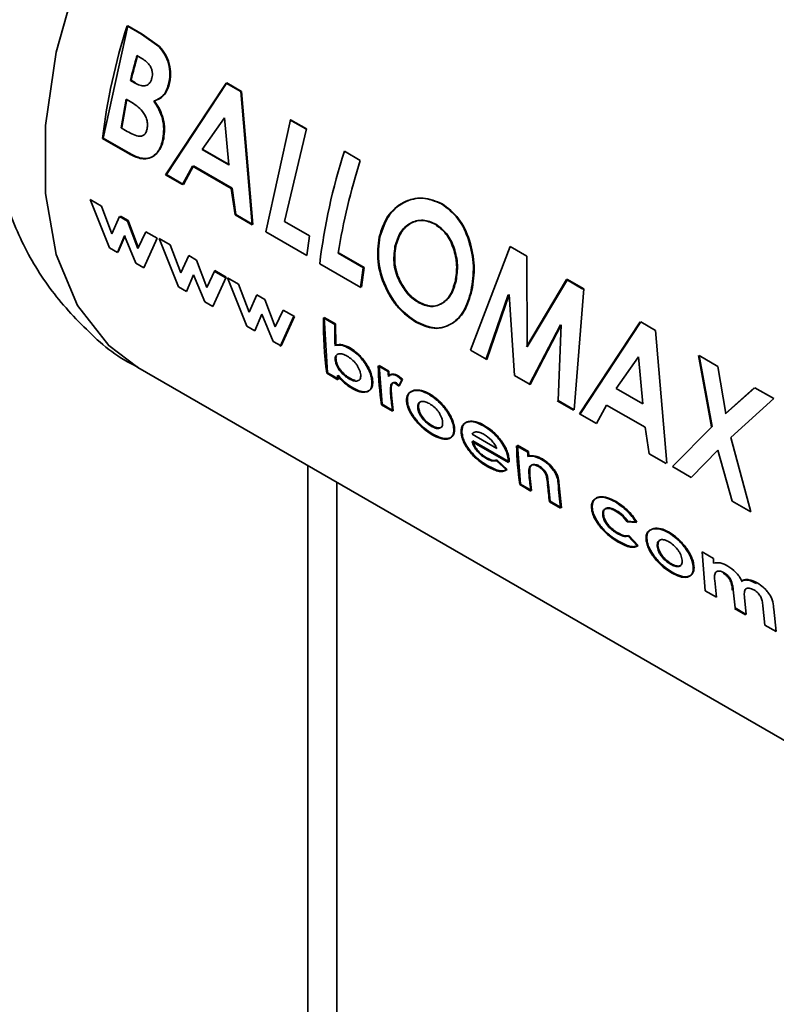
# Paper-space layout 'Blatt2' of a CAD drawing. Units: millimetres. Extents: x 0 to 4201, y 0 to 2970.
# Drawn here: x 3969 to 3986, y 1063 to 1086 of the extents above; entities that cross this region are included whole.
import ezdxf

# ---------------------------------------------------------------- set-up
doc = ezdxf.new("R2010")
doc.units = ezdxf.units.MM

psp = doc.layouts.new('Blatt2')

# ---------------------------------------------------------------- linework, layer by layer
at = {"color": 7, "linetype": 'Continuous', "lineweight": 35, "ltscale": 10}
for p, q in [((3970.443, 1083.201), (3971.013, 1085.805)), ((3971.327, 1085.614), (3970.997, 1085.804)), ((3971.013, 1085.805), (3971.343, 1085.615)), ((3971.732, 1085.324), (3971.327, 1085.614)), ((3971.343, 1085.615), (3971.748, 1085.325)), ((3971.224, 1085.114), (3971.34, 1085.047)), ((3971.172, 1084.482), (3971.074, 1084.538)), ((3971.091, 1084.542), (3971.189, 1084.485)), ((3973.293, 1084.479), (3971.89, 1082.348)), ((3971.908, 1082.355), (3973.309, 1084.48)), ((3973.635, 1084.281), (3973.293, 1084.479)), ((3973.309, 1084.48), (3973.652, 1084.282)), ((3973.895, 1081.191), (3973.635, 1084.281)), ((3973.652, 1084.282), (3973.913, 1081.198)), ((3970.857, 1083.438), (3970.977, 1084.101)), ((3970.994, 1084.106), (3970.874, 1083.444)), ((3970.977, 1084.101), (3971.065, 1084.05)), ((3972.739, 1082.935), (3973.257, 1083.668)), ((3973.257, 1083.668), (3973.356, 1082.579)), ((3974.216, 1081.023), (3974.786, 1083.627)), ((3975.139, 1083.413), (3974.77, 1083.626)), ((3974.786, 1083.627), (3975.156, 1083.414)), ((3970.963, 1083.376), (3970.857, 1083.438)), ((3975.156, 1083.414), (3974.647, 1081.266)), ((3970.426, 1083.194), (3971.005, 1082.859)), ((3971.022, 1082.867), (3970.443, 1083.201)), ((3973.356, 1082.579), (3972.739, 1082.935)), ((3972.756, 1082.94), (3973.373, 1082.584)), ((3976.406, 1082.682), (3976.036, 1082.895)), ((3971.89, 1082.348), (3972.284, 1082.121)), ((3972.302, 1082.128), (3971.908, 1082.355)), ((3972.284, 1082.121), (3972.516, 1082.551)), ((3972.534, 1082.557), (3972.302, 1082.128)), ((3972.516, 1082.551), (3973.413, 1082.034)), ((3973.43, 1082.04), (3972.534, 1082.557)), ((3973.413, 1082.034), (3973.501, 1081.418)), ((3973.518, 1081.426), (3973.43, 1082.04)), ((3970.138, 1081.775), (3970.587, 1080.653)), ((3970.399, 1081.625), (3970.138, 1081.775)), ((3970.643, 1080.979), (3970.399, 1081.625)), ((3973.501, 1081.418), (3973.895, 1081.191)), ((3973.913, 1081.198), (3973.518, 1081.426)), ((3970.824, 1081.379), (3970.643, 1080.979)), ((3971.006, 1081.274), (3970.824, 1081.379)), ((3970.842, 1081.39), (3971.024, 1081.285)), ((3971.247, 1080.636), (3971.006, 1081.274)), ((3971.024, 1081.285), (3971.264, 1080.648)), ((3974.647, 1081.266), (3975.228, 1080.93)), ((3971.432, 1081.028), (3971.247, 1080.636)), ((3971.692, 1080.878), (3971.432, 1081.028)), ((3975.166, 1080.474), (3974.216, 1081.023)), ((3970.776, 1080.545), (3970.935, 1080.93)), ((3970.953, 1080.942), (3970.793, 1080.558)), ((3970.935, 1080.93), (3971.201, 1080.299)), ((3971.384, 1080.194), (3971.692, 1080.878)), ((3971.739, 1080.872), (3971.999, 1080.722)), ((3972.188, 1079.752), (3971.739, 1080.872)), ((3975.228, 1080.93), (3975.166, 1080.474)), ((3970.587, 1080.653), (3970.776, 1080.545)), ((3971.999, 1080.722), (3972.244, 1080.077)), ((3976.477, 1080.193), (3975.896, 1080.528)), ((3975.914, 1080.534), (3976.494, 1080.199)), ((3978.966, 1078.281), (3979.883, 1080.685)), ((3979.883, 1080.685), (3980.266, 1080.464)), ((3971.201, 1080.299), (3971.384, 1080.194)), ((3972.244, 1080.077), (3972.425, 1080.476)), ((3972.425, 1080.476), (3972.607, 1080.371)), ((3972.607, 1080.371), (3972.847, 1079.734)), ((3975.465, 1080.284), (3976.415, 1079.736)), ((3980.266, 1080.464), (3980.28, 1078.36)), ((3972.847, 1079.734), (3973.032, 1080.125)), ((3973.275, 1079.964), (3973.015, 1080.114)), ((3973.032, 1080.125), (3973.293, 1079.975)), ((3976.494, 1080.199), (3976.433, 1079.743)), ((3972.536, 1080.028), (3972.376, 1079.644)), ((3972.802, 1079.398), (3972.536, 1080.028)), ((3973.293, 1079.975), (3972.984, 1079.293)), ((3973.322, 1079.958), (3973.582, 1079.808)), ((3973.771, 1078.838), (3973.322, 1079.958)), ((3981.193, 1079.919), (3980.263, 1078.355)), ((3980.28, 1078.36), (3981.209, 1079.92)), ((3981.193, 1079.919), (3981.209, 1079.92)), ((3981.572, 1079.699), (3981.193, 1079.919)), ((3981.209, 1079.92), (3981.588, 1079.7)), ((3972.376, 1079.644), (3972.188, 1079.752)), ((3973.582, 1079.808), (3973.827, 1079.163)), ((3981.588, 1079.7), (3981.367, 1076.895)), ((3972.984, 1079.293), (3972.802, 1079.398)), ((3973.827, 1079.163), (3974.008, 1079.562)), ((3974.008, 1079.562), (3974.19, 1079.457)), ((3974.19, 1079.457), (3974.431, 1078.82)), ((3979.322, 1078.058), (3979.839, 1079.566)), ((3979.856, 1079.569), (3979.34, 1078.065)), ((3979.985, 1077.693), (3979.856, 1079.569)), ((3974.431, 1078.82), (3974.615, 1079.211)), ((3974.615, 1079.211), (3974.876, 1079.061)), ((3974.119, 1079.114), (3973.959, 1078.73)), ((3974.385, 1078.484), (3974.119, 1079.114)), ((3974.55, 1078.366), (3974.859, 1079.05)), ((3974.876, 1079.061), (3974.567, 1078.379)), ((3975.812, 1078.879), (3975.553, 1079.028)), ((3975.646, 1077.756), (3975.571, 1079.038)), ((3975.571, 1079.038), (3975.83, 1078.889)), ((3982.897, 1078.935), (3981.494, 1076.804)), ((3981.512, 1076.811), (3982.913, 1078.936)), ((3982.913, 1078.936), (3983.255, 1078.738)), ((3973.959, 1078.73), (3973.771, 1078.838)), ((3975.83, 1078.889), (3975.837, 1078.4)), ((3980.327, 1077.478), (3981.053, 1078.865)), ((3981.069, 1078.868), (3980.345, 1077.485)), ((3980.993, 1077.111), (3981.069, 1078.868)), ((3983.255, 1078.738), (3983.517, 1075.654)), ((3974.567, 1078.379), (3974.385, 1078.484)), ((3979.34, 1078.065), (3978.966, 1078.281)), ((3975.886, 1078.187), (3975.88, 1078.18)), ((3982.343, 1077.391), (3982.861, 1078.124)), ((3982.861, 1078.124), (3982.96, 1077.035)), ((3984.248, 1078.155), (3984.551, 1076.502)), ((3984.264, 1078.156), (3984.7, 1077.904)), ((3984.568, 1076.506), (3984.264, 1078.156)), ((3971.245, 1077.878), (3989.629, 1067.265)), ((3977.053, 1077.783), (3976.823, 1077.916)), ((3976.841, 1077.927), (3977.071, 1077.794)), ((3976.912, 1077.025), (3976.841, 1077.927)), ((3977.071, 1077.794), (3977.075, 1077.68)), ((3984.7, 1077.904), (3984.887, 1076.807)), ((3975.628, 1077.743), (3975.887, 1077.594)), ((3975.905, 1077.607), (3975.646, 1077.756)), ((3975.893, 1077.702), (3975.905, 1077.607)), ((3977.37, 1077.594), (3977.269, 1077.675)), ((3977.287, 1077.685), (3977.388, 1077.604)), ((3977.299, 1077.446), (3977.37, 1077.594)), ((3977.388, 1077.604), (3977.317, 1077.457)), ((3980.345, 1077.485), (3979.985, 1077.693)), ((3977.226, 1077.508), (3977.299, 1077.446)), ((3977.317, 1077.457), (3977.243, 1077.519)), ((3982.96, 1077.035), (3982.343, 1077.391)), ((3985.544, 1077.406), (3984.871, 1076.804)), ((3984.887, 1076.807), (3985.56, 1077.407)), ((3985.56, 1077.407), (3985.996, 1077.156)), ((3977.114, 1077.221), (3977.109, 1077.265)), ((3977.127, 1077.277), (3977.131, 1077.233)), ((3977.131, 1077.233), (3977.171, 1076.875)), ((3980.975, 1077.104), (3981.349, 1076.888)), ((3981.367, 1076.895), (3980.993, 1077.111)), ((3985.996, 1077.156), (3985.003, 1076.254)), ((3976.895, 1077.012), (3977.154, 1076.862)), ((3977.171, 1076.875), (3976.912, 1077.025)), ((3981.888, 1076.576), (3982.12, 1077.007)), ((3982.12, 1077.007), (3983.017, 1076.49)), ((3981.494, 1076.804), (3981.888, 1076.576)), ((3983.017, 1076.49), (3983.105, 1075.874)), ((3983.649, 1075.577), (3984.568, 1076.506)), ((3978.997, 1076.163), (3979.845, 1075.673)), ((3979.573, 1075.997), (3978.998, 1076.33)), ((3979.862, 1075.685), (3979.014, 1076.175)), ((3985.003, 1076.254), (3985.469, 1074.527)), ((3980.291, 1075.914), (3980.032, 1076.063)), ((3980.05, 1076.074), (3980.309, 1075.925)), ((3980.122, 1075.172), (3980.05, 1076.074)), ((3984.699, 1075.958), (3984.084, 1075.326)), ((3985.034, 1074.778), (3984.699, 1075.958)), ((3979.795, 1075.5), (3979.564, 1075.715)), ((3979.581, 1075.728), (3979.812, 1075.513)), ((3979.845, 1075.673), (3979.842, 1075.715)), ((3979.86, 1075.727), (3979.862, 1075.685)), ((3980.309, 1075.925), (3980.312, 1075.826)), ((3983.105, 1075.874), (3983.499, 1075.646)), ((3984.084, 1075.326), (3983.649, 1075.577)), ((3980.341, 1075.374), (3980.381, 1075.023)), ((3975.864, 883.46), (3975.864, 1075.212)), ((3980.104, 1075.159), (3980.363, 1075.01)), ((3980.381, 1075.023), (3980.122, 1075.172)), ((3980.812, 1074.774), (3980.77, 1075.158)), ((3981.014, 1075.208), (3981.071, 1074.624)), ((3980.795, 1074.761), (3981.054, 1074.611)), ((3981.071, 1074.624), (3980.812, 1074.774)), ((3985.469, 1074.527), (3985.034, 1074.778)), ((3982.595, 1074.299), (3982.803, 1074.279)), ((3982.82, 1074.29), (3982.613, 1074.311)), ((3982.833, 1073.735), (3982.619, 1073.967)), ((3982.637, 1073.98), (3982.85, 1073.747)), ((3984.339, 1073.598), (3984.598, 1073.449)), ((3984.41, 1072.697), (3984.339, 1073.598)), ((3984.598, 1073.449), (3984.601, 1073.338)), ((3984.627, 1072.936), (3984.669, 1072.547)), ((3984.669, 1072.547), (3984.41, 1072.697)), ((3985.101, 1072.298), (3985.055, 1072.722)), ((3985.317, 1072.543), (3985.36, 1072.148)), ((3985.084, 1072.285), (3985.343, 1072.135)), ((3985.36, 1072.148), (3985.101, 1072.298)), ((3985.792, 1071.899), (3985.745, 1072.344)), ((3985.998, 1072.267), (3986.051, 1071.749)), ((3986.051, 1071.749), (3985.792, 1071.899))]:
    psp.add_line(p, q, dxfattribs=at)
at = {"color": 1, "linetype": 'Continuous', "lineweight": 35, "ltscale": 10}
psp.add_line((3975.19, 883.071), (3975.19, 1075.601), dxfattribs=at)
at = {"color": 1, "linetype": 'Continuous', "lineweight": 35, "ltscale": 10, "flags": 128}
psp.add_lwpolyline([(3981.744, 1096.065), (3981.496, 1096.196), (3980.403, 1096.518), (3979.176, 1096.515), (3977.859, 1096.187), (3976.494, 1095.546), (3975.13, 1094.612), (3973.812, 1093.418), (3972.586, 1092.005), (3971.492, 1090.42), (3970.569, 1088.718), (3969.848, 1086.957), (3969.353, 1085.196), (3969.101, 1083.495), (3969.101, 1081.913), (3969.353, 1080.503), (3969.848, 1079.314), (3970.569, 1078.385), (3971.245, 1077.878)], dxfattribs=at)
at = {"color": 7, "linetype": 'Continuous', "lineweight": 35, "ltscale": 100}
for centre, radius, start, end in [((3984.425, 1081.499), 14.101, 162.2228, 173.0983), ((3985.616, 1081.06), 14.952, 164.2663, 166.547), ((3985.598, 1081.071), 14.917, 164.2663, 166.547), ((3989.464, 1078.59), 14.101, 162.2228, 173.0983), ((3990.185, 1078.286), 14.464, 162.3066, 171.0817), ((3988.802, 1078.294), 12.471, 171.2411, 173.3609), ((3984.518, 1078.908), 8.965, 179.2348, 187.4685), ((3985.49, 1078.773), 9.678, 179.377, 182.2757), ((3985.473, 1078.149), 8.653, 181.5456, 187.5522), ((3986.397, 1078.049), 9.347, 181.6315, 182.3337), ((3983.799, 1078.655), 7.982, 186.9513, 187.6428), ((3985.283, 1077.951), 8.202, 185.108, 187.6283), ((3988.682, 1076.297), 8.653, 181.5456, 187.5522), ((3989.649, 1076.18), 9.361, 181.6318, 182.2349), ((3988.487, 1076.098), 8.197, 185.1502, 187.6288), ((3988.946, 1075.852), 8.224, 184.9279, 187.626), ((3989.371, 1075.721), 8.391, 183.5833, 187.6036)]:
    psp.add_arc(centre, radius, start, end, dxfattribs=at)
at = {"color": 7, "linetype": 'Continuous', "lineweight": 35, "ltscale": 10}
for points, knots in [([(3969.597, 1090.954), (3969.299, 1090.394), (3968.883, 1089.611), (3968.423, 1088.409), (3968.107, 1087.382), (3967.853, 1086.15), (3967.73, 1084.863), (3967.769, 1083.537), (3968, 1082.214), (3968.448, 1080.942), (3969.119, 1079.756), (3970.032, 1078.742), (3970.766, 1078.105), (3971.218, 1077.902), (3971.248, 1077.888)], [0, 0, 0, 0, 0.1221575, 0.1706499, 0.2510161, 0.3337941, 0.4224984, 0.5149651, 0.6095394, 0.7047556, 0.800002, 0.8957272, 0.9930305, 1, 1, 1, 1]), ([(3971.956, 1084.442), (3971.972, 1084.52), (3972.003, 1084.677), (3971.965, 1084.928), (3971.876, 1085.156), (3971.78, 1085.268), (3971.732, 1085.324)], [0, 0, 0, 0, 0.250164, 0.500022, 0.749903, 1, 1, 1, 1]), ([(3971.748, 1085.325), (3971.796, 1085.269), (3971.892, 1085.157), (3971.982, 1084.93), (3972.019, 1084.679), (3971.988, 1084.523), (3971.973, 1084.445)], [0, 0, 0, 0, 0.250344, 0.500318, 0.750073, 1, 1, 1, 1]), ([(3971.34, 1085.047), (3971.377, 1085.024), (3971.446, 1084.98), (3971.523, 1084.895), (3971.564, 1084.81), (3971.582, 1084.737), (3971.586, 1084.661), (3971.575, 1084.615), (3971.57, 1084.592)], [0, 0, 0, 0, 0.265066, 0.499481, 0.627589, 0.749546, 0.87464, 1, 1, 1, 1]), ([(3971.57, 1084.592), (3971.563, 1084.568), (3971.548, 1084.521), (3971.511, 1084.465), (3971.462, 1084.427), (3971.389, 1084.405), (3971.288, 1084.421), (3971.212, 1084.461), (3971.172, 1084.482)], [0, 0, 0, 0, 0.125365, 0.250402, 0.372648, 0.50052, 0.7374, 1, 1, 1, 1]), ([(3971.617, 1084.057), (3971.692, 1084.09), (3971.805, 1084.138), (3971.91, 1084.295), (3971.941, 1084.393), (3971.956, 1084.442)], [0, 0, 0, 0, 0.498548, 0.74915, 1, 1, 1, 1]), ([(3971.973, 1084.445), (3971.958, 1084.396), (3971.927, 1084.298), (3971.822, 1084.142), (3971.709, 1084.093), (3971.634, 1084.061)], [0, 0, 0, 0, 0.250689, 0.501216, 1, 1, 1, 1]), ([(3971.065, 1084.05), (3971.169, 1083.987), (3971.3, 1083.906), (3971.416, 1083.73), (3971.456, 1083.627), (3971.473, 1083.519), (3971.465, 1083.453), (3971.461, 1083.419)], [0, 0, 0, 0, 0.498887, 0.626671, 0.751844, 0.874355, 1, 1, 1, 1]), ([(3971.827, 1083.188), (3971.837, 1083.26), (3971.856, 1083.405), (3971.824, 1083.644), (3971.742, 1083.869), (3971.659, 1083.994), (3971.617, 1084.057)], [0, 0, 0, 0, 0.250311, 0.50017, 0.749864, 1, 1, 1, 1]), ([(3971.634, 1084.061), (3971.676, 1083.998), (3971.759, 1083.873), (3971.841, 1083.648), (3971.873, 1083.41), (3971.854, 1083.266), (3971.845, 1083.193)], [0, 0, 0, 0, 0.250362, 0.500128, 0.749883, 1, 1, 1, 1]), ([(3971.461, 1083.419), (3971.454, 1083.389), (3971.44, 1083.332), (3971.393, 1083.271), (3971.33, 1083.242), (3971.184, 1083.25), (3971.061, 1083.321), (3970.963, 1083.376)], [0, 0, 0, 0, 0.1300236, 0.2470453, 0.3654694, 0.4992483, 1, 1, 1, 1]), ([(3971.005, 1082.859), (3971.093, 1082.812), (3971.226, 1082.741), (3971.402, 1082.712), (3971.524, 1082.735), (3971.632, 1082.798), (3971.722, 1082.897), (3971.792, 1083.027), (3971.815, 1083.134), (3971.827, 1083.188)], [0, 0, 0, 0, 0.249762, 0.376179, 0.499537, 0.62339, 0.750311, 0.874867, 1, 1, 1, 1]), ([(3971.845, 1083.193), (3971.833, 1083.14), (3971.809, 1083.033), (3971.739, 1082.904), (3971.65, 1082.804), (3971.542, 1082.741), (3971.419, 1082.719), (3971.243, 1082.748), (3971.11, 1082.819), (3971.022, 1082.867)], [0, 0, 0, 0, 0.124973, 0.249478, 0.376157, 0.500054, 0.623425, 0.749979, 1, 1, 1, 1]), ([(3978.292, 1081.674), (3978.144, 1081.734), (3977.847, 1081.855), (3977.392, 1081.738), (3977.014, 1081.419), (3976.9, 1081.076), (3976.843, 1080.904)], [0, 0, 0, 0, 0.249649, 0.499611, 0.749719, 1, 1, 1, 1]), ([(3976.86, 1080.908), (3976.917, 1081.079), (3977.031, 1081.422), (3977.408, 1081.74), (3977.864, 1081.856), (3978.16, 1081.735), (3978.308, 1081.675)], [0, 0, 0, 0, 0.250006, 0.499999, 0.750075, 1, 1, 1, 1]), ([(3978.979, 1079.661), (3979.007, 1079.85), (3979.064, 1080.228), (3978.941, 1080.83), (3978.698, 1081.369), (3978.427, 1081.572), (3978.292, 1081.674)], [0, 0, 0, 0, 0.250373, 0.500479, 0.750391, 1, 1, 1, 1]), ([(3978.308, 1081.675), (3978.443, 1081.573), (3978.714, 1081.37), (3978.957, 1080.832), (3979.08, 1080.231), (3979.024, 1079.854), (3978.996, 1079.665)], [0, 0, 0, 0, 0.249888, 0.499906, 0.7499, 1, 1, 1, 1]), ([(3977.211, 1080.684), (3977.246, 1080.799), (3977.298, 1080.971), (3977.437, 1081.137), (3977.562, 1081.228), (3977.701, 1081.283), (3977.899, 1081.307), (3978.044, 1081.243), (3978.141, 1081.2)], [0, 0, 0, 0, 0.249653, 0.373768, 0.500126, 0.626927, 0.750617, 1, 1, 1, 1]), ([(3978.157, 1081.202), (3978.061, 1081.245), (3977.916, 1081.309), (3977.718, 1081.285), (3977.579, 1081.231), (3977.454, 1081.14), (3977.315, 1080.975), (3977.263, 1080.803), (3977.228, 1080.689)], [0, 0, 0, 0, 0.2494093, 0.3731038, 0.4998927, 0.6262518, 0.7503563, 1, 1, 1, 1]), ([(3978.141, 1081.2), (3978.231, 1081.134), (3978.364, 1081.036), (3978.495, 1080.823), (3978.593, 1080.587), (3978.665, 1080.252), (3978.629, 1080.005), (3978.611, 1079.881)], [0, 0, 0, 0, 0.249372, 0.371585, 0.500168, 0.749897, 1, 1, 1, 1]), ([(3978.628, 1079.885), (3978.646, 1080.009), (3978.682, 1080.256), (3978.609, 1080.59), (3978.511, 1080.826), (3978.381, 1081.039), (3978.247, 1081.136), (3978.157, 1081.202)], [0, 0, 0, 0, 0.249834, 0.499448, 0.628036, 0.75035, 1, 1, 1, 1]), ([(3976.843, 1080.904), (3976.821, 1080.715), (3976.775, 1080.338), (3976.93, 1079.84), (3977.114, 1079.49), (3977.343, 1079.174), (3977.554, 1079.027), (3977.694, 1078.929)], [0, 0, 0, 0, 0.249966, 0.499826, 0.626899, 0.750551, 1, 1, 1, 1]), ([(3977.712, 1078.936), (3977.571, 1079.034), (3977.361, 1079.181), (3977.131, 1079.496), (3976.947, 1079.846), (3976.793, 1080.344), (3976.838, 1080.72), (3976.86, 1080.908)], [0, 0, 0, 0, 0.249729, 0.37344, 0.500561, 0.750308, 1, 1, 1, 1]), ([(3977.332, 1079.844), (3977.3, 1079.91), (3977.237, 1080.043), (3977.168, 1080.336), (3977.194, 1080.545), (3977.211, 1080.684)], [0, 0, 0, 0, 0.250569, 0.501127, 1, 1, 1, 1]), ([(3977.228, 1080.689), (3977.211, 1080.549), (3977.184, 1080.34), (3977.247, 1080.086), (3977.299, 1079.948), (3977.332, 1079.882), (3977.349, 1079.85)], [0, 0, 0, 0, 0.49846, 0.748954, 0.874447, 1, 1, 1, 1]), ([(3977.752, 1079.385), (3977.671, 1079.441), (3977.509, 1079.552), (3977.391, 1079.747), (3977.332, 1079.844)], [0, 0, 0, 0, 0.499893, 1, 1, 1, 1]), ([(3977.349, 1079.85), (3977.408, 1079.753), (3977.526, 1079.558), (3977.689, 1079.447), (3977.77, 1079.392)], [0, 0, 0, 0, 0.499976, 1, 1, 1, 1]), ([(3978.611, 1079.881), (3978.577, 1079.768), (3978.511, 1079.543), (3978.331, 1079.373), (3978.167, 1079.303), (3977.987, 1079.281), (3977.847, 1079.343), (3977.752, 1079.385)], [0, 0, 0, 0, 0.250131, 0.499857, 0.628505, 0.750657, 1, 1, 1, 1]), ([(3977.77, 1079.392), (3977.864, 1079.35), (3978.005, 1079.287), (3978.184, 1079.309), (3978.308, 1079.361), (3978.42, 1079.447), (3978.545, 1079.604), (3978.595, 1079.772), (3978.628, 1079.885)], [0, 0, 0, 0, 0.249306, 0.371359, 0.499893, 0.626645, 0.750466, 1, 1, 1, 1]), ([(3977.694, 1078.929), (3977.837, 1078.865), (3978.123, 1078.737), (3978.511, 1078.852), (3978.828, 1079.148), (3978.928, 1079.49), (3978.979, 1079.661)], [0, 0, 0, 0, 0.249694, 0.499565, 0.749634, 1, 1, 1, 1]), ([(3978.996, 1079.665), (3978.945, 1079.495), (3978.845, 1079.154), (3978.528, 1078.858), (3978.14, 1078.744), (3977.855, 1078.872), (3977.712, 1078.936)], [0, 0, 0, 0, 0.250088, 0.500045, 0.750026, 1, 1, 1, 1]), ([(3976.151, 1078.32), (3976.09, 1078.35), (3975.969, 1078.411), (3975.869, 1078.396), (3975.819, 1078.389)], [0, 0, 0, 0, 0.500087, 1, 1, 1, 1]), ([(3975.837, 1078.4), (3975.887, 1078.407), (3975.987, 1078.422), (3976.108, 1078.361), (3976.168, 1078.331)], [0, 0, 0, 0, 0.499798, 1, 1, 1, 1]), ([(3976.675, 1077.554), (3976.671, 1077.589), (3976.662, 1077.658), (3976.625, 1077.772), (3976.57, 1077.888), (3976.476, 1078.034), (3976.335, 1078.199), (3976.212, 1078.28), (3976.151, 1078.32)], [0, 0, 0, 0, 0.125365, 0.250605, 0.371802, 0.500971, 0.750345, 1, 1, 1, 1]), ([(3976.168, 1078.331), (3976.23, 1078.29), (3976.352, 1078.21), (3976.494, 1078.045), (3976.587, 1077.899), (3976.643, 1077.784), (3976.68, 1077.67), (3976.688, 1077.601), (3976.693, 1077.566)], [0, 0, 0, 0, 0.249904, 0.499411, 0.628516, 0.749691, 0.874797, 1, 1, 1, 1]), ([(3975.826, 1078.049), (3975.825, 1078.068), (3975.824, 1078.105), (3975.84, 1078.149), (3975.868, 1078.179), (3975.919, 1078.198), (3976, 1078.193), (3976.07, 1078.157), (3976.105, 1078.139)], [0, 0, 0, 0, 0.12529, 0.250481, 0.37011, 0.500799, 0.750138, 1, 1, 1, 1]), ([(3976.147, 1077.616), (3976.111, 1077.639), (3976.039, 1077.685), (3975.952, 1077.775), (3975.893, 1077.857), (3975.857, 1077.923), (3975.833, 1077.988), (3975.828, 1078.028), (3975.826, 1078.049)], [0, 0, 0, 0, 0.249781, 0.499107, 0.629147, 0.749447, 0.874657, 1, 1, 1, 1]), ([(3975.852, 1078.137), (3975.849, 1078.13), (3975.841, 1078.109), (3975.842, 1078.08), (3975.843, 1078.061)], [0, 0, 0, 0, 0.3331873, 1, 1, 1, 1]), ([(3975.843, 1078.061), (3975.846, 1078.04), (3975.851, 1078), (3975.875, 1077.935), (3975.91, 1077.869), (3975.969, 1077.787), (3976.057, 1077.697), (3976.129, 1077.651), (3976.165, 1077.628)], [0, 0, 0, 0, 0.125158, 0.250234, 0.370414, 0.500501, 0.749974, 1, 1, 1, 1]), ([(3976.105, 1078.139), (3976.141, 1078.117), (3976.211, 1078.071), (3976.295, 1077.98), (3976.351, 1077.898), (3976.385, 1077.833), (3976.408, 1077.767), (3976.413, 1077.727), (3976.416, 1077.707)], [0, 0, 0, 0, 0.24982, 0.499166, 0.628449, 0.749512, 0.874676, 1, 1, 1, 1]), ([(3975.875, 1077.689), (3975.93, 1077.627), (3976.039, 1077.503), (3976.158, 1077.427), (3976.218, 1077.389)], [0, 0, 0, 0, 0.500036, 1, 1, 1, 1]), ([(3976.235, 1077.402), (3976.176, 1077.44), (3976.056, 1077.516), (3975.947, 1077.64), (3975.893, 1077.702)], [0, 0, 0, 0, 0.5000747, 1, 1, 1, 1]), ([(3976.416, 1077.707), (3976.416, 1077.688), (3976.416, 1077.651), (3976.403, 1077.607), (3976.377, 1077.579), (3976.329, 1077.559), (3976.252, 1077.562), (3976.182, 1077.598), (3976.147, 1077.616)], [0, 0, 0, 0, 0.132233, 0.250312, 0.371229, 0.500768, 0.750186, 1, 1, 1, 1]), ([(3976.165, 1077.628), (3976.201, 1077.608), (3976.245, 1077.582), (3976.281, 1077.582), (3976.288, 1077.582)], [0, 0, 0, 0, 0.8138161, 1, 1, 1, 1]), ([(3976.218, 1077.389), (3976.278, 1077.358), (3976.399, 1077.298), (3976.528, 1077.298), (3976.608, 1077.333), (3976.653, 1077.383), (3976.678, 1077.457), (3976.676, 1077.522), (3976.675, 1077.554)], [0, 0, 0, 0, 0.24962, 0.499091, 0.629004, 0.749515, 0.874703, 1, 1, 1, 1]), ([(3976.693, 1077.566), (3976.694, 1077.534), (3976.695, 1077.469), (3976.671, 1077.396), (3976.626, 1077.345), (3976.545, 1077.311), (3976.417, 1077.311), (3976.296, 1077.371), (3976.235, 1077.402)], [0, 0, 0, 0, 0.125124, 0.250181, 0.370569, 0.500532, 0.750134, 1, 1, 1, 1]), ([(3977.269, 1077.675), (3977.247, 1077.686), (3977.204, 1077.707), (3977.145, 1077.716), (3977.092, 1077.707), (3977.069, 1077.681), (3977.057, 1077.668)], [0, 0, 0, 0, 0.256014, 0.499868, 0.749799, 1, 1, 1, 1]), ([(3977.075, 1077.68), (3977.086, 1077.692), (3977.11, 1077.718), (3977.162, 1077.727), (3977.222, 1077.718), (3977.265, 1077.696), (3977.287, 1077.685)], [0, 0, 0, 0, 0.250005, 0.499907, 0.742592, 1, 1, 1, 1]), ([(3977.243, 1077.519), (3977.229, 1077.526), (3977.199, 1077.538), (3977.165, 1077.528), (3977.141, 1077.502), (3977.116, 1077.426), (3977.122, 1077.343), (3977.127, 1077.277)], [0, 0, 0, 0, 0.12522, 0.24898, 0.370439, 0.499075, 1, 1, 1, 1]), ([(3977.109, 1077.265), (3977.105, 1077.331), (3977.099, 1077.414), (3977.124, 1077.491), (3977.147, 1077.517), (3977.181, 1077.527), (3977.211, 1077.515), (3977.226, 1077.508)], [0, 0, 0, 0, 0.501223, 0.629823, 0.751333, 0.874983, 1, 1, 1, 1]), ([(3977.639, 1077.338), (3977.592, 1077.32), (3977.522, 1077.293), (3977.48, 1077.19), (3977.48, 1077.123), (3977.481, 1077.09)], [0, 0, 0, 0, 0.498708, 0.749277, 1, 1, 1, 1]), ([(3977.498, 1077.102), (3977.498, 1077.135), (3977.497, 1077.202), (3977.54, 1077.304), (3977.61, 1077.332), (3977.657, 1077.35)], [0, 0, 0, 0, 0.250555, 0.501053, 1, 1, 1, 1]), ([(3977.996, 1077.255), (3977.932, 1077.287), (3977.803, 1077.352), (3977.694, 1077.343), (3977.639, 1077.338)], [0, 0, 0, 0, 0.500119, 1, 1, 1, 1]), ([(3977.657, 1077.35), (3977.711, 1077.354), (3977.82, 1077.363), (3977.949, 1077.298), (3978.014, 1077.265)], [0, 0, 0, 0, 0.49978, 1, 1, 1, 1]), ([(3977.481, 1077.09), (3977.486, 1077.054), (3977.496, 1076.981), (3977.545, 1076.864), (3977.613, 1076.748), (3977.721, 1076.604), (3977.879, 1076.442), (3978.008, 1076.36), (3978.072, 1076.318)], [0, 0, 0, 0, 0.125198, 0.250314, 0.369731, 0.500765, 0.750243, 1, 1, 1, 1]), ([(3978.089, 1076.331), (3978.025, 1076.373), (3977.896, 1076.455), (3977.739, 1076.617), (3977.631, 1076.761), (3977.562, 1076.876), (3977.514, 1076.993), (3977.504, 1077.066), (3977.498, 1077.102)], [0, 0, 0, 0, 0.249989, 0.4996, 0.630578, 0.749985, 0.874972, 1, 1, 1, 1]), ([(3977.74, 1076.942), (3977.74, 1076.962), (3977.739, 1076.999), (3977.753, 1077.042), (3977.78, 1077.072), (3977.829, 1077.093), (3977.906, 1077.092), (3977.976, 1077.057), (3978.01, 1077.04)], [0, 0, 0, 0, 0.133646, 0.250362, 0.371887, 0.50078, 0.750149, 1, 1, 1, 1]), ([(3978.575, 1076.46), (3978.569, 1076.498), (3978.558, 1076.572), (3978.51, 1076.694), (3978.446, 1076.814), (3978.343, 1076.96), (3978.192, 1077.124), (3978.063, 1077.21), (3977.996, 1077.255)], [0, 0, 0, 0, 0.126511, 0.250254, 0.374277, 0.500629, 0.741707, 1, 1, 1, 1]), ([(3978.014, 1077.265), (3978.081, 1077.221), (3978.209, 1077.135), (3978.361, 1076.971), (3978.464, 1076.825), (3978.528, 1076.706), (3978.576, 1076.584), (3978.587, 1076.509), (3978.592, 1076.472)], [0, 0, 0, 0, 0.258521, 0.499732, 0.626034, 0.750045, 0.873409, 1, 1, 1, 1]), ([(3978.051, 1076.517), (3978.016, 1076.539), (3977.946, 1076.584), (3977.86, 1076.673), (3977.804, 1076.754), (3977.77, 1076.818), (3977.748, 1076.881), (3977.743, 1076.921), (3977.74, 1076.942)], [0, 0, 0, 0, 0.2498319, 0.4991593, 0.6277915, 0.749551, 0.8659697, 1, 1, 1, 1]), ([(3977.794, 1077.075), (3977.786, 1077.068), (3977.769, 1077.052), (3977.757, 1077.01), (3977.757, 1076.974), (3977.757, 1076.954)], [0, 0, 0, 0, 0.280245, 0.615743, 1, 1, 1, 1]), ([(3977.757, 1076.954), (3977.76, 1076.933), (3977.766, 1076.894), (3977.788, 1076.83), (3977.821, 1076.767), (3977.878, 1076.686), (3977.963, 1076.597), (3978.033, 1076.552), (3978.069, 1076.529)], [0, 0, 0, 0, 0.133819, 0.25013, 0.371765, 0.500442, 0.749917, 1, 1, 1, 1]), ([(3978.01, 1077.04), (3978.045, 1077.017), (3978.115, 1076.972), (3978.198, 1076.882), (3978.253, 1076.8), (3978.286, 1076.736), (3978.307, 1076.671), (3978.312, 1076.631), (3978.315, 1076.61)], [0, 0, 0, 0, 0.249894, 0.499204, 0.627634, 0.749607, 0.866156, 1, 1, 1, 1]), ([(3979.261, 1076.524), (3979.197, 1076.557), (3979.069, 1076.622), (3978.923, 1076.627), (3978.829, 1076.59), (3978.776, 1076.536), (3978.746, 1076.457), (3978.747, 1076.389), (3978.748, 1076.355)], [0, 0, 0, 0, 0.249807, 0.499172, 0.629336, 0.749557, 0.874708, 1, 1, 1, 1]), ([(3978.765, 1076.367), (3978.765, 1076.401), (3978.763, 1076.469), (3978.794, 1076.547), (3978.847, 1076.601), (3978.94, 1076.638), (3979.087, 1076.633), (3979.215, 1076.568), (3979.279, 1076.535)], [0, 0, 0, 0, 0.125115, 0.250134, 0.370234, 0.500448, 0.749955, 1, 1, 1, 1]), ([(3978.315, 1076.61), (3978.316, 1076.591), (3978.317, 1076.554), (3978.304, 1076.511), (3978.278, 1076.481), (3978.231, 1076.46), (3978.155, 1076.463), (3978.086, 1076.499), (3978.051, 1076.517)], [0, 0, 0, 0, 0.125345, 0.250565, 0.370975, 0.500889, 0.750188, 1, 1, 1, 1]), ([(3978.069, 1076.529), (3978.103, 1076.512), (3978.172, 1076.477), (3978.245, 1076.471), (3978.275, 1076.487), (3978.283, 1076.491)], [0, 0, 0, 0, 0.426149, 0.851241, 1, 1, 1, 1]), ([(3978.072, 1076.318), (3978.136, 1076.286), (3978.264, 1076.221), (3978.404, 1076.207), (3978.493, 1076.237), (3978.543, 1076.286), (3978.576, 1076.358), (3978.575, 1076.426), (3978.575, 1076.46)], [0, 0, 0, 0, 0.253288, 0.499353, 0.625076, 0.749743, 0.87486, 1, 1, 1, 1]), ([(3978.592, 1076.472), (3978.592, 1076.438), (3978.593, 1076.37), (3978.56, 1076.299), (3978.51, 1076.25), (3978.422, 1076.22), (3978.282, 1076.234), (3978.154, 1076.299), (3978.089, 1076.331)], [0, 0, 0, 0, 0.124971, 0.249963, 0.374508, 0.50029, 0.745294, 1, 1, 1, 1]), ([(3979.842, 1075.715), (3979.837, 1075.752), (3979.828, 1075.827), (3979.786, 1075.951), (3979.723, 1076.075), (3979.618, 1076.23), (3979.46, 1076.398), (3979.328, 1076.482), (3979.261, 1076.524)], [0, 0, 0, 0, 0.125331, 0.25047, 0.371665, 0.500761, 0.750074, 1, 1, 1, 1]), ([(3979.279, 1076.535), (3979.345, 1076.493), (3979.477, 1076.409), (3979.635, 1076.241), (3979.741, 1076.087), (3979.804, 1075.963), (3979.846, 1075.839), (3979.855, 1075.764), (3979.86, 1075.727)], [0, 0, 0, 0, 0.250166, 0.499628, 0.628674, 0.749846, 0.874848, 1, 1, 1, 1]), ([(3978.748, 1076.355), (3978.753, 1076.318), (3978.763, 1076.244), (3978.812, 1076.125), (3978.881, 1076.008), (3978.992, 1075.862), (3979.154, 1075.704), (3979.284, 1075.622), (3979.349, 1075.581)], [0, 0, 0, 0, 0.1252408, 0.2503292, 0.3711212, 0.5007027, 0.7500729, 1, 1, 1, 1]), ([(3979.367, 1075.594), (3979.301, 1075.635), (3979.171, 1075.717), (3979.009, 1075.875), (3978.898, 1076.02), (3978.829, 1076.137), (3978.781, 1076.257), (3978.77, 1076.33), (3978.765, 1076.367)], [0, 0, 0, 0, 0.250157, 0.49967, 0.6292, 0.749977, 0.874932, 1, 1, 1, 1]), ([(3979.319, 1075.77), (3979.286, 1075.791), (3979.22, 1075.832), (3979.122, 1075.925), (3979.053, 1076.02), (3979.014, 1076.102), (3979.003, 1076.142), (3978.997, 1076.163)], [0, 0, 0, 0, 0.25027, 0.500053, 0.749404, 0.867338, 1, 1, 1, 1]), ([(3978.998, 1076.33), (3979.009, 1076.344), (3979.033, 1076.372), (3979.07, 1076.38), (3979.088, 1076.384)], [0, 0, 0, 0, 0.5009008, 1, 1, 1, 1]), ([(3979.014, 1076.175), (3979.02, 1076.154), (3979.032, 1076.114), (3979.071, 1076.033), (3979.14, 1075.937), (3979.238, 1075.845), (3979.304, 1075.803), (3979.337, 1075.782)], [0, 0, 0, 0, 0.132458, 0.250309, 0.499606, 0.749524, 1, 1, 1, 1]), ([(3979.088, 1076.384), (3979.119, 1076.381), (3979.179, 1076.376), (3979.247, 1076.34), (3979.281, 1076.322)], [0, 0, 0, 0, 0.499763, 1, 1, 1, 1]), ([(3979.281, 1076.322), (3979.337, 1076.283), (3979.422, 1076.225), (3979.51, 1076.119), (3979.551, 1076.05), (3979.566, 1076.015), (3979.573, 1075.997)], [0, 0, 0, 0, 0.4985991, 0.749082, 0.8717227, 1, 1, 1, 1]), ([(3979.564, 1075.715), (3979.528, 1075.71), (3979.456, 1075.7), (3979.365, 1075.747), (3979.319, 1075.77)], [0, 0, 0, 0, 0.499796, 1, 1, 1, 1]), ([(3979.337, 1075.782), (3979.383, 1075.759), (3979.474, 1075.713), (3979.545, 1075.723), (3979.581, 1075.728)], [0, 0, 0, 0, 0.500327, 1, 1, 1, 1]), ([(3980.613, 1075.744), (3980.556, 1075.772), (3980.441, 1075.827), (3980.343, 1075.819), (3980.295, 1075.815)], [0, 0, 0, 0, 0.499406, 1, 1, 1, 1]), ([(3980.312, 1075.826), (3980.361, 1075.83), (3980.459, 1075.837), (3980.573, 1075.782), (3980.631, 1075.755)], [0, 0, 0, 0, 0.500495, 1, 1, 1, 1]), ([(3980.89, 1075.49), (3980.847, 1075.543), (3980.761, 1075.649), (3980.662, 1075.713), (3980.613, 1075.744)], [0, 0, 0, 0, 0.499627, 1, 1, 1, 1]), ([(3980.631, 1075.755), (3980.68, 1075.723), (3980.778, 1075.66), (3980.865, 1075.554), (3980.908, 1075.501)], [0, 0, 0, 0, 0.50048, 1, 1, 1, 1]), ([(3979.349, 1075.581), (3979.435, 1075.537), (3979.564, 1075.47), (3979.712, 1075.458), (3979.767, 1075.486), (3979.795, 1075.5)], [0, 0, 0, 0, 0.499358, 0.749615, 1, 1, 1, 1]), ([(3979.812, 1075.513), (3979.785, 1075.499), (3979.73, 1075.471), (3979.581, 1075.483), (3979.452, 1075.55), (3979.367, 1075.594)], [0, 0, 0, 0, 0.250231, 0.500471, 1, 1, 1, 1]), ([(3980.324, 1075.362), (3980.32, 1075.4), (3980.315, 1075.461), (3980.32, 1075.516), (3980.321, 1075.537)], [0, 0, 0, 0, 0.627148, 1, 1, 1, 1]), ([(3980.321, 1075.537), (3980.329, 1075.557), (3980.345, 1075.597), (3980.399, 1075.621), (3980.466, 1075.617), (3980.516, 1075.591), (3980.541, 1075.579)], [0, 0, 0, 0, 0.250192, 0.49999, 0.749803, 1, 1, 1, 1]), ([(3980.339, 1075.549), (3980.337, 1075.528), (3980.333, 1075.473), (3980.338, 1075.412), (3980.341, 1075.374)], [0, 0, 0, 0, 0.3728923, 1, 1, 1, 1]), ([(3980.558, 1075.59), (3980.534, 1075.603), (3980.484, 1075.628), (3980.417, 1075.633), (3980.363, 1075.609), (3980.347, 1075.569), (3980.339, 1075.549)], [0, 0, 0, 0, 0.250402, 0.50033, 0.750065, 1, 1, 1, 1]), ([(3980.541, 1075.579), (3980.558, 1075.568), (3980.593, 1075.546), (3980.643, 1075.5), (3980.687, 1075.444), (3980.723, 1075.368), (3980.741, 1075.267), (3980.748, 1075.192), (3980.753, 1075.145)], [0, 0, 0, 0, 0.128489, 0.251738, 0.376013, 0.499092, 0.686508, 1, 1, 1, 1]), ([(3980.77, 1075.158), (3980.766, 1075.204), (3980.758, 1075.279), (3980.741, 1075.38), (3980.704, 1075.455), (3980.661, 1075.511), (3980.611, 1075.557), (3980.576, 1075.579), (3980.558, 1075.59)], [0, 0, 0, 0, 0.313159, 0.50047, 0.623413, 0.74707, 0.869547, 1, 1, 1, 1]), ([(3980.997, 1075.197), (3980.991, 1075.244), (3980.982, 1075.314), (3980.937, 1075.418), (3980.906, 1075.465), (3980.89, 1075.49)], [0, 0, 0, 0, 0.499377, 0.744097, 1, 1, 1, 1]), ([(3980.908, 1075.501), (3980.924, 1075.477), (3980.955, 1075.429), (3980.999, 1075.326), (3981.008, 1075.255), (3981.014, 1075.208)], [0, 0, 0, 0, 0.2548312, 0.5008363, 1, 1, 1, 1]), ([(3982.323, 1074.757), (3982.256, 1074.791), (3982.123, 1074.858), (3981.968, 1074.875), (3981.866, 1074.844), (3981.807, 1074.793), (3981.769, 1074.718), (3981.77, 1074.647), (3981.77, 1074.612)], [0, 0, 0, 0, 0.253655, 0.499474, 0.627775, 0.74976, 0.874873, 1, 1, 1, 1]), ([(3981.787, 1074.624), (3981.787, 1074.659), (3981.787, 1074.729), (3981.825, 1074.805), (3981.884, 1074.855), (3981.985, 1074.886), (3982.14, 1074.869), (3982.273, 1074.802), (3982.341, 1074.768)], [0, 0, 0, 0, 0.124945, 0.249931, 0.371796, 0.500162, 0.744728, 1, 1, 1, 1]), ([(3981.77, 1074.612), (3981.775, 1074.574), (3981.786, 1074.499), (3981.839, 1074.376), (3981.912, 1074.256), (3982.026, 1074.106), (3982.193, 1073.949), (3982.326, 1073.866), (3982.392, 1073.824)], [0, 0, 0, 0, 0.124796, 0.247529, 0.373772, 0.500667, 0.749966, 1, 1, 1, 1]), ([(3982.41, 1073.837), (3982.343, 1073.879), (3982.21, 1073.962), (3982.044, 1074.119), (3981.93, 1074.268), (3981.857, 1074.388), (3981.804, 1074.512), (3981.793, 1074.586), (3981.787, 1074.624)], [0, 0, 0, 0, 0.250265, 0.499713, 0.625346, 0.753056, 0.875634, 1, 1, 1, 1]), ([(3982.029, 1074.461), (3982.029, 1074.482), (3982.029, 1074.521), (3982.046, 1074.566), (3982.078, 1074.595), (3982.134, 1074.613), (3982.221, 1074.603), (3982.296, 1074.564), (3982.333, 1074.544)], [0, 0, 0, 0, 0.131197, 0.250157, 0.370398, 0.500492, 0.749951, 1, 1, 1, 1]), ([(3982.351, 1074.555), (3982.313, 1074.575), (3982.239, 1074.614), (3982.151, 1074.624), (3982.096, 1074.606), (3982.064, 1074.578), (3982.046, 1074.533), (3982.046, 1074.494), (3982.046, 1074.473)], [0, 0, 0, 0, 0.250277, 0.49988, 0.629901, 0.75015, 0.868939, 1, 1, 1, 1]), ([(3982.803, 1074.279), (3982.772, 1074.327), (3982.71, 1074.424), (3982.55, 1074.604), (3982.416, 1074.694), (3982.323, 1074.757)], [0, 0, 0, 0, 0.2318818, 0.4685803, 1, 1, 1, 1]), ([(3982.341, 1074.768), (3982.429, 1074.709), (3982.56, 1074.622), (3982.722, 1074.444), (3982.787, 1074.342), (3982.82, 1074.29)], [0, 0, 0, 0, 0.502844, 0.75155, 1, 1, 1, 1]), ([(3982.362, 1074.028), (3982.326, 1074.051), (3982.253, 1074.096), (3982.163, 1074.184), (3982.101, 1074.266), (3982.064, 1074.331), (3982.038, 1074.398), (3982.032, 1074.439), (3982.029, 1074.461)], [0, 0, 0, 0, 0.250044, 0.499464, 0.630167, 0.749856, 0.869052, 1, 1, 1, 1]), ([(3982.046, 1074.473), (3982.05, 1074.451), (3982.056, 1074.41), (3982.081, 1074.344), (3982.119, 1074.279), (3982.18, 1074.197), (3982.271, 1074.109), (3982.343, 1074.063), (3982.38, 1074.04)], [0, 0, 0, 0, 0.130728, 0.249819, 0.369362, 0.50015, 0.749722, 1, 1, 1, 1]), ([(3982.333, 1074.544), (3982.38, 1074.515), (3982.474, 1074.456), (3982.555, 1074.351), (3982.595, 1074.299)], [0, 0, 0, 0, 0.5003021, 1, 1, 1, 1]), ([(3982.613, 1074.311), (3982.572, 1074.363), (3982.492, 1074.467), (3982.398, 1074.526), (3982.351, 1074.555)], [0, 0, 0, 0, 0.4995649, 1, 1, 1, 1]), ([(3983.194, 1074.132), (3983.148, 1074.113), (3983.077, 1074.086), (3983.035, 1073.983), (3983.036, 1073.917), (3983.036, 1073.883)], [0, 0, 0, 0, 0.498708, 0.749277, 1, 1, 1, 1]), ([(3983.054, 1073.895), (3983.053, 1073.928), (3983.052, 1073.995), (3983.095, 1074.098), (3983.165, 1074.125), (3983.212, 1074.143)], [0, 0, 0, 0, 0.250555, 0.501053, 1, 1, 1, 1]), ([(3983.551, 1074.048), (3983.487, 1074.08), (3983.358, 1074.146), (3983.249, 1074.136), (3983.194, 1074.132)], [0, 0, 0, 0, 0.500119, 1, 1, 1, 1]), ([(3983.212, 1074.143), (3983.266, 1074.147), (3983.376, 1074.156), (3983.505, 1074.091), (3983.569, 1074.059)], [0, 0, 0, 0, 0.49978, 1, 1, 1, 1]), ([(3982.619, 1073.967), (3982.602, 1073.962), (3982.567, 1073.952), (3982.481, 1073.966), (3982.41, 1074.003), (3982.362, 1074.028)], [0, 0, 0, 0, 0.250224, 0.500439, 1, 1, 1, 1]), ([(3982.38, 1074.04), (3982.427, 1074.016), (3982.499, 1073.979), (3982.585, 1073.965), (3982.619, 1073.975), (3982.637, 1073.98)], [0, 0, 0, 0, 0.499692, 0.749897, 1, 1, 1, 1]), ([(3983.036, 1073.883), (3983.041, 1073.847), (3983.052, 1073.774), (3983.1, 1073.657), (3983.168, 1073.541), (3983.276, 1073.397), (3983.434, 1073.235), (3983.563, 1073.153), (3983.627, 1073.112)], [0, 0, 0, 0, 0.125198, 0.250314, 0.369731, 0.500765, 0.750243, 1, 1, 1, 1]), ([(3983.644, 1073.125), (3983.58, 1073.166), (3983.452, 1073.248), (3983.294, 1073.41), (3983.186, 1073.554), (3983.118, 1073.669), (3983.069, 1073.786), (3983.059, 1073.859), (3983.054, 1073.895)], [0, 0, 0, 0, 0.249989, 0.4996, 0.630578, 0.749985, 0.874972, 1, 1, 1, 1]), ([(3983.295, 1073.736), (3983.295, 1073.755), (3983.294, 1073.792), (3983.308, 1073.836), (3983.335, 1073.865), (3983.384, 1073.887), (3983.462, 1073.885), (3983.531, 1073.85), (3983.565, 1073.833)], [0, 0, 0, 0, 0.133646, 0.250362, 0.371887, 0.50078, 0.750149, 1, 1, 1, 1]), ([(3984.13, 1073.253), (3984.124, 1073.291), (3984.113, 1073.365), (3984.065, 1073.487), (3984.001, 1073.607), (3983.898, 1073.753), (3983.747, 1073.918), (3983.618, 1074.003), (3983.551, 1074.048)], [0, 0, 0, 0, 0.126511, 0.250254, 0.374277, 0.500629, 0.741707, 1, 1, 1, 1]), ([(3983.569, 1074.059), (3983.636, 1074.014), (3983.764, 1073.928), (3983.916, 1073.765), (3984.019, 1073.618), (3984.083, 1073.499), (3984.131, 1073.377), (3984.142, 1073.303), (3984.147, 1073.265)], [0, 0, 0, 0, 0.258521, 0.499732, 0.626034, 0.750045, 0.873409, 1, 1, 1, 1]), ([(3982.392, 1073.824), (3982.476, 1073.782), (3982.601, 1073.717), (3982.748, 1073.7), (3982.805, 1073.723), (3982.833, 1073.735)], [0, 0, 0, 0, 0.499404, 0.749709, 1, 1, 1, 1]), ([(3982.85, 1073.747), (3982.822, 1073.736), (3982.765, 1073.713), (3982.619, 1073.73), (3982.493, 1073.795), (3982.41, 1073.837)], [0, 0, 0, 0, 0.2501522, 0.5004438, 1, 1, 1, 1]), ([(3983.606, 1073.31), (3983.571, 1073.332), (3983.501, 1073.377), (3983.415, 1073.467), (3983.359, 1073.548), (3983.325, 1073.611), (3983.303, 1073.675), (3983.298, 1073.714), (3983.295, 1073.736)], [0, 0, 0, 0, 0.249832, 0.499159, 0.627791, 0.749551, 0.86597, 1, 1, 1, 1]), ([(3983.349, 1073.868), (3983.341, 1073.861), (3983.325, 1073.845), (3983.312, 1073.803), (3983.312, 1073.767), (3983.312, 1073.747)], [0, 0, 0, 0, 0.280245, 0.615743, 1, 1, 1, 1]), ([(3983.312, 1073.747), (3983.315, 1073.726), (3983.321, 1073.687), (3983.343, 1073.623), (3983.376, 1073.56), (3983.433, 1073.479), (3983.518, 1073.39), (3983.588, 1073.345), (3983.624, 1073.322)], [0, 0, 0, 0, 0.133819, 0.25013, 0.371765, 0.500442, 0.749917, 1, 1, 1, 1]), ([(3983.565, 1073.833), (3983.6, 1073.81), (3983.67, 1073.765), (3983.753, 1073.675), (3983.808, 1073.593), (3983.841, 1073.529), (3983.862, 1073.464), (3983.868, 1073.424), (3983.871, 1073.403)], [0, 0, 0, 0, 0.249894, 0.499204, 0.627634, 0.749607, 0.866156, 1, 1, 1, 1]), ([(3983.871, 1073.403), (3983.871, 1073.385), (3983.872, 1073.347), (3983.859, 1073.304), (3983.833, 1073.274), (3983.786, 1073.253), (3983.71, 1073.256), (3983.641, 1073.292), (3983.606, 1073.31)], [0, 0, 0, 0, 0.125345, 0.250565, 0.370975, 0.500889, 0.750188, 1, 1, 1, 1]), ([(3983.624, 1073.322), (3983.658, 1073.305), (3983.727, 1073.27), (3983.8, 1073.264), (3983.83, 1073.28), (3983.838, 1073.284)], [0, 0, 0, 0, 0.426149, 0.851241, 1, 1, 1, 1]), ([(3983.627, 1073.112), (3983.692, 1073.079), (3983.819, 1073.014), (3983.959, 1073), (3984.048, 1073.031), (3984.098, 1073.079), (3984.131, 1073.151), (3984.13, 1073.219), (3984.13, 1073.253)], [0, 0, 0, 0, 0.253288, 0.499353, 0.625076, 0.749743, 0.87486, 1, 1, 1, 1]), ([(3984.147, 1073.265), (3984.148, 1073.231), (3984.148, 1073.163), (3984.116, 1073.092), (3984.065, 1073.043), (3983.977, 1073.013), (3983.837, 1073.027), (3983.709, 1073.092), (3983.644, 1073.125)], [0, 0, 0, 0, 0.124971, 0.249963, 0.374508, 0.50029, 0.745294, 1, 1, 1, 1]), ([(3984.601, 1073.338), (3984.652, 1073.346), (3984.752, 1073.363), (3984.875, 1073.301), (3984.936, 1073.269)], [0, 0, 0, 0, 0.499478, 1, 1, 1, 1]), ([(3984.936, 1073.269), (3984.997, 1073.228), (3985.087, 1073.166), (3985.195, 1073.035), (3985.235, 1072.96), (3985.256, 1072.923)], [0, 0, 0, 0, 0.499, 0.749535, 1, 1, 1, 1]), ([(3984.844, 1073.116), (3984.806, 1073.134), (3984.751, 1073.159), (3984.691, 1073.154), (3984.657, 1073.136), (3984.633, 1073.101), (3984.621, 1073.034), (3984.624, 1072.975), (3984.627, 1072.936)], [0, 0, 0, 0, 0.264031, 0.382273, 0.499514, 0.617976, 0.749482, 1, 1, 1, 1]), ([(3984.826, 1073.105), (3984.857, 1073.084), (3984.904, 1073.053), (3984.96, 1072.986), (3984.991, 1072.93), (3985.013, 1072.872), (3985.03, 1072.797), (3985.035, 1072.745), (3985.038, 1072.71)], [0, 0, 0, 0, 0.248862, 0.374614, 0.498574, 0.615451, 0.749028, 1, 1, 1, 1]), ([(3985.055, 1072.722), (3985.052, 1072.757), (3985.047, 1072.809), (3985.031, 1072.883), (3985.009, 1072.941), (3984.977, 1072.997), (3984.922, 1073.064), (3984.875, 1073.096), (3984.844, 1073.116)], [0, 0, 0, 0, 0.250728, 0.384128, 0.500998, 0.624895, 0.75081, 1, 1, 1, 1]), ([(3985.595, 1072.868), (3985.528, 1072.9), (3985.427, 1072.948), (3985.308, 1072.949), (3985.261, 1072.924), (3985.238, 1072.912)], [0, 0, 0, 0, 0.499001, 0.749457, 1, 1, 1, 1]), ([(3985.256, 1072.923), (3985.279, 1072.935), (3985.325, 1072.96), (3985.445, 1072.959), (3985.546, 1072.911), (3985.613, 1072.879)], [0, 0, 0, 0, 0.250391, 0.500827, 1, 1, 1, 1]), ([(3985.538, 1072.715), (3985.5, 1072.733), (3985.445, 1072.759), (3985.384, 1072.757), (3985.349, 1072.741), (3985.324, 1072.707), (3985.311, 1072.641), (3985.315, 1072.582), (3985.317, 1072.543)], [0, 0, 0, 0, 0.266942, 0.384712, 0.4996, 0.618165, 0.74945, 1, 1, 1, 1]), ([(3985.613, 1072.879), (3985.662, 1072.847), (3985.737, 1072.798), (3985.831, 1072.703), (3985.895, 1072.622), (3985.948, 1072.531), (3985.986, 1072.406), (3985.993, 1072.322), (3985.998, 1072.267)], [0, 0, 0, 0, 0.249957, 0.379223, 0.500332, 0.624736, 0.74933, 1, 1, 1, 1]), ([(3985.745, 1072.344), (3985.74, 1072.382), (3985.733, 1072.448), (3985.707, 1072.538), (3985.671, 1072.6), (3985.618, 1072.663), (3985.571, 1072.694), (3985.538, 1072.715)], [0, 0, 0, 0, 0.292372, 0.500246, 0.607972, 0.721793, 1, 1, 1, 1])]:
    psp.add_open_spline(points, degree=3, knots=knots, dxfattribs=at)

doc.saveas('drawing.dxf')
